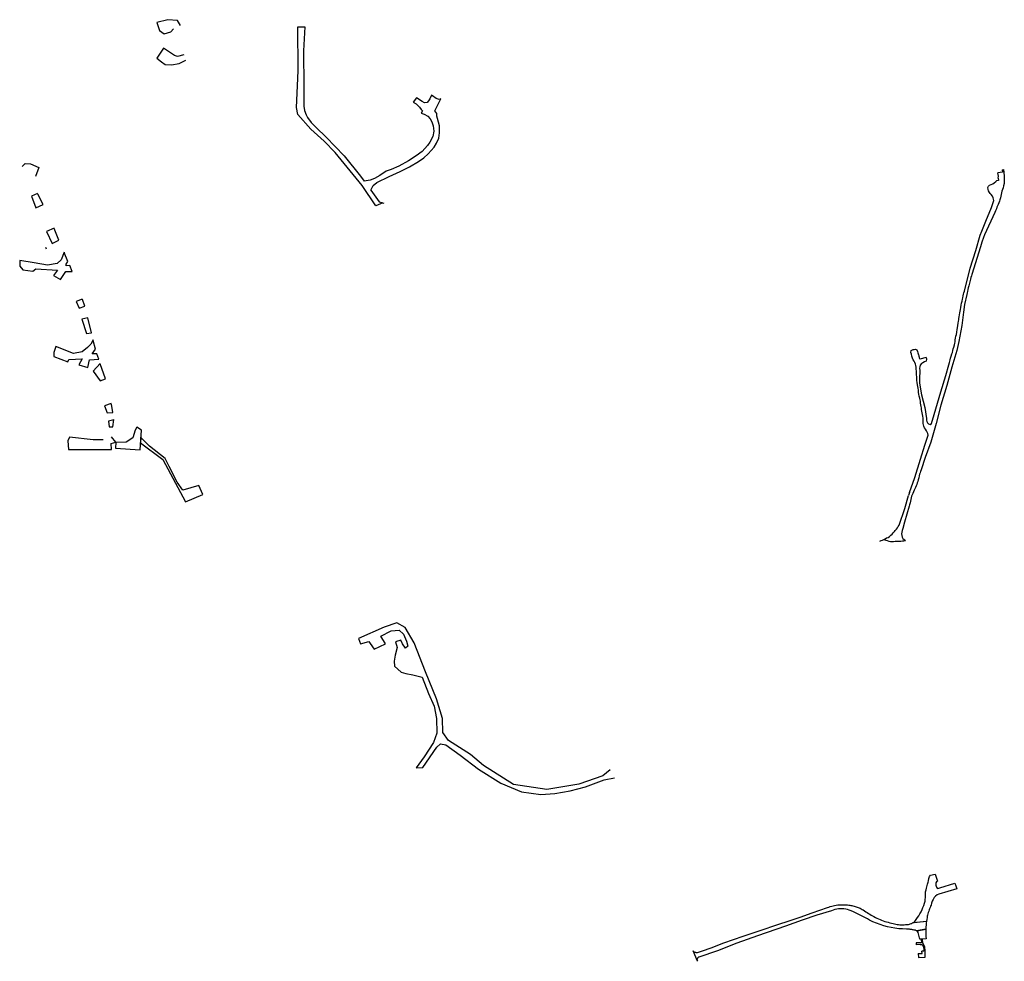
# Model space of a CAD drawing. Units: inches. Extents: x 2458662 to 2717253, y 1429235 to 1569517.
# Drawn here: x 2610174 to 2613591, y 1517243 to 1520508 of the extents above; entities that cross this region are included whole.
import ezdxf

# ---------------------------------------------------------------- set-up
doc = ezdxf.new("R2010")
doc.units = ezdxf.units.IN
doc.header["$MEASUREMENT"] = 0
doc.layers.add('Driveways', color=205, linetype='Continuous')

msp = doc.modelspace()

# ---------------------------------------------------------------- linework, layer by layer
at = {"layer": 'Driveways'}
for p, q in [((2613507.7, 1519760.8), (2613513.3, 1519775.4)), ((2613519, 1519752.5), (2613513.8, 1519736.7)), ((2610263.9, 1519719.9), (2610266.4, 1519714.2)), ((2613262.4, 1518868.9), (2613259.3, 1518858.3)), ((2613351.1, 1517544.8), (2613359.3, 1517520.9)), ((2613367.2, 1517498), (2613419.1, 1517513.6)), ((2613419.1, 1517513.6), (2613422.5, 1517504.4)), ((2613422.5, 1517504.4), (2613424.9, 1517497.8)), ((2613274.6, 1517377.1), (2613278.2, 1517377.5)), ((2613278.2, 1517377.5), (2613321.1, 1517382.5)), ((2613289.3, 1517348.6), (2613318.6, 1517353.9)), ((2613299.3, 1517300.7), (2613285.6, 1517300.3)), ((2613307.1, 1517319.8), (2613303.1, 1517319.7)), ((2612526.3, 1517242.8), (2612511, 1517279.6))]:
    msp.add_line(p, q, dxfattribs=at)
for points in [[(2610732, 1520487.8, 0), (2610721.9, 1520505.9, 0), (2610688.8, 1520508.4, 0), (2610650.6, 1520498.5, 0), (2610659.7, 1520471.1, 0), (2610675.5, 1520459.5, 0), (2610698.7, 1520466.9, 0), (2610708.4, 1520476.4, 0)], [(2611434.8, 1519873.8, 0), (2611410.7, 1519862.5, 0), (2611362.7, 1519933.3, 0), (2611269.3, 1520047.7, 0), (2611230.7, 1520087.4, 0), (2611184.2, 1520129, 0), (2611140.1, 1520179.8, 0), (2611135, 1520203.5, 0), (2611139.7, 1520304, 0), (2611140.9, 1520333.1, 0), (2611140.1, 1520483.3, 0), (2611163.9, 1520483.3, 0), (2611159.6, 1520400.9, 0), (2611160, 1520275.9, 0), (2611160.5, 1520208.3, 0), (2611163.2, 1520193.7, 0), (2611168.4, 1520178.8, 0), (2611173, 1520169, 0), (2611185.6, 1520151.7, 0), (2611203.2, 1520134.8, 0), (2611237.4, 1520101.6, 0), (2611300.7, 1520035.8, 0), (2611357.2, 1519965.7, 0), (2611369.8, 1519948.6, 0)], [(2610743.5, 1520386.5, 0), (2610721.9, 1520380.7, 0), (2610711.2, 1520384.8, 0), (2610673.8, 1520409.7, 0), (2610649.8, 1520374.9, 0), (2610666.4, 1520362.4, 0), (2610678.8, 1520352.5, 0), (2610701.2, 1520351.6, 0), (2610727.7, 1520356.6, 0), (2610751.3, 1520368.2, 0)], [(2611393.3, 1519916.8, 0), (2611401.3, 1519933.8, 0), (2611413.9, 1519943.5, 0), (2611456.7, 1519964.3, 0), (2611494.4, 1519981.6, 0), (2611526.7, 1519997.7, 0), (2611558, 1520017.1, 0), (2611576.3, 1520029, 0), (2611591.8, 1520043.7, 0), (2611612.6, 1520066.4, 0), (2611621.3, 1520080, 0), (2611629.2, 1520097.6, 0), (2611631, 1520116.3, 0), (2611631, 1520131.4, 0), (2611631.3, 1520140.4, 0), (2611624.1, 1520165.9, 0), (2611621.6, 1520173.8, 0), (2611622, 1520182.8, 0), (2611615.1, 1520192.9, 0), (2611636, 1520233.9, 0), (2611629.5, 1520232.1, 0), (2611619.5, 1520235.6, 0), (2611607.2, 1520244.3, 0), (2611604, 1520247.2, 0), (2611597.2, 1520233.9, 0), (2611592.9, 1520226.7, 0), (2611588.6, 1520221.3, 0), (2611578.9, 1520220.2, 0), (2611570.9, 1520225.2, 0), (2611551.5, 1520237.1, 0), (2611540.3, 1520222.4, 0), (2611549.7, 1520216.6, 0), (2611562.3, 1520205.5, 0), (2611567.7, 1520196.8, 0), (2611571.7, 1520191.8, 0), (2611567.7, 1520183.9, 0), (2611578.5, 1520180.7, 0), (2611590.4, 1520174.2, 0), (2611599, 1520164.1, 0), (2611605.1, 1520153.7, 0), (2611609.8, 1520140.1, 0), (2611611.6, 1520122.4, 0), (2611607.6, 1520103.8, 0), (2611597.5, 1520083.3, 0), (2611589.6, 1520072.1, 0), (2611570.9, 1520051.6, 0), (2611550.8, 1520036.5, 0), (2611523.1, 1520019.3, 0), (2611489.7, 1520001, 0), (2611463.1, 1519989.1, 0), (2611446.2, 1519982.6, 0), (2611423.6, 1519967.5, 0), (2611406, 1519957.5, 0), (2611391.2, 1519951.4, 0), (2611369.8, 1519948.6, 0)], [(2610182.7, 1519999.1, 0), (2610193.5, 1520009.9, 0), (2610211.8, 1520008.2, 0), (2610240.8, 1519995.8, 0), (2610229.2, 1519965.1, 0)], [(2613584.2, 1519988.3, 0), (2613588, 1519988.9, 0), (2613590.8, 1519966.4, 0), (2613591.2, 1519958.1, 0), (2613591, 1519952.2, 0), (2613590.6, 1519945.4, 0), (2613590.2, 1519940.4, 0), (2613588.9, 1519932.7, 0), (2613586.7, 1519925, 0), (2613584.6, 1519919.3, 0), (2613582.4, 1519913.9, 0), (2613581, 1519908.1, 0), (2613580.1, 1519901.8, 0), (2613579.1, 1519895.9, 0), (2613577.9, 1519890.6, 0), (2613576, 1519884.1, 0), (2613574.1, 1519878.6, 0), (2613572.1, 1519873.3, 0), (2613569.7, 1519867.3, 0), (2613567.6, 1519862.7, 0), (2613565.6, 1519857.7, 0), (2613563.7, 1519852.4, 0), (2613561, 1519845.9, 0), (2613557.9, 1519839.2, 0), (2613522.4, 1519762.6, 0), (2613519, 1519752.5, 0)], [(2613584.2, 1519988.3, 0), (2613585.4, 1519979.9, 0), (2613568.6, 1519977.5, 0)], [(2613569.4, 1519959.3, 0), (2613570.6, 1519966.2, 0), (2613568.6, 1519977.5, 0)], [(2613513.3, 1519775.4, 0), (2613527.1, 1519809.9, 0), (2613546.4, 1519857.6, 0), (2613554.6, 1519880.9, 0), (2613552.2, 1519891, 0), (2613550, 1519896.4, 0), (2613546.1, 1519901.8, 0), (2613542.3, 1519905.4, 0), (2613539.6, 1519909.6, 0), (2613536.7, 1519914.6, 0), (2613535, 1519919.6, 0), (2613534.3, 1519926.6, 0), (2613536.3, 1519931.6, 0), (2613540.1, 1519935, 0), (2613545.2, 1519937.2, 0), (2613551.7, 1519939.6, 0), (2613556.6, 1519943, 0), (2613561.8, 1519947, 0), (2613564.3, 1519950, 0)], [(2613569.4, 1519959.3, 0), (2613570.6, 1519950.9, 0), (2613564.3, 1519950, 0)], [(2610236.1, 1519905.1, 0), (2610215.3, 1519896.8, 0), (2610230.9, 1519856, 0), (2610255.8, 1519867.6, 0), (2610236.9, 1519903.7, 0)], [(2611393.3, 1519916.8, 0), (2611421.5, 1519877.1, 0), (2611437.8, 1519871.9, 0)], [(2610293.7, 1519785, 0), (2610267.4, 1519773.4, 0), (2610287.4, 1519732.6, 0), (2610310.6, 1519744, 0), (2610293.9, 1519784.5, 0)], [(2613320, 1519336.3, 0), (2613321.1, 1519331.1, 0), (2613319.8, 1519323.9, 0), (2613314.7, 1519321.4, 0), (2613308.4, 1519318.8, 0), (2613303.7, 1519315.7, 0), (2613299.1, 1519310.3, 0), (2613297.9, 1519305, 0), (2613297.4, 1519299.4, 0), (2613297.6, 1519291.3, 0), (2613297.6, 1519285.8, 0), (2613297.6, 1519280.6, 0), (2613297.3, 1519274.9, 0), (2613297.2, 1519269.6, 0), (2613297, 1519261.9, 0), (2613297.1, 1519253.2, 0), (2613297.4, 1519247.8, 0), (2613303.8, 1519207.9, 0), (2613315.7, 1519163.6, 0), (2613321.1, 1519125.3, 0), (2613321.4, 1519120, 0), (2613322.6, 1519115.1, 0), (2613324.9, 1519109.8, 0), (2613328.7, 1519106.4, 0), (2613333.7, 1519104.8, 0), (2613338.1, 1519107.7, 0), (2613347.6, 1519138.7, 0), (2613371.3, 1519218.1, 0), (2613388.7, 1519274.1, 0), (2613398.8, 1519311, 0), (2613401.4, 1519319.9, 0), (2613403.7, 1519328.8, 0), (2613404.9, 1519335, 0), (2613406.3, 1519341.4, 0), (2613409.1, 1519349, 0), (2613410.9, 1519353.9, 0), (2613412.3, 1519360.8, 0), (2613413.8, 1519367.4, 0), (2613415.8, 1519372.8, 0), (2613418.3, 1519381.2, 0), (2613419.3, 1519386.1, 0), (2613420.2, 1519391.1, 0), (2613421.1, 1519397.8, 0), (2613422.2, 1519404.2, 0), (2613423.4, 1519410.3, 0), (2613425.1, 1519416.7, 0), (2613426.7, 1519425.1, 0), (2613428, 1519433.8, 0), (2613428.9, 1519439.7, 0), (2613430.1, 1519447.6, 0), (2613431.2, 1519456.1, 0), (2613432.1, 1519462.3, 0), (2613432.9, 1519467.3, 0), (2613433.8, 1519472.3, 0), (2613434.7, 1519478.2, 0), (2613435.9, 1519485.1, 0), (2613437.1, 1519491.7, 0), (2613437.7, 1519497.1, 0), (2613438.7, 1519503.4, 0), (2613439.9, 1519509.9, 0), (2613441.3, 1519517.9, 0), (2613442.8, 1519524.9, 0), (2613444.6, 1519532.8, 0), (2613445.7, 1519538.7, 0), (2613446.8, 1519544.2, 0), (2613448.2, 1519550.8, 0), (2613449.6, 1519556.3, 0), (2613451.2, 1519561.2, 0), (2613453, 1519567.2, 0), (2613473, 1519647.2, 0), (2613491.9, 1519707.9, 0), (2613507.7, 1519760.8, 0)], [(2613513.8, 1519736.7, 0), (2613508.4, 1519720.7, 0), (2613478.3, 1519624.9, 0), (2613476.9, 1519619.6, 0), (2613475.6, 1519613.8, 0), (2613474.3, 1519608.6, 0), (2613472.8, 1519603.6, 0), (2613470.6, 1519594.3, 0), (2613468.2, 1519584.9, 0), (2613466.2, 1519578.2, 0), (2613464.8, 1519572.7, 0), (2613463.2, 1519566, 0), (2613462.4, 1519560.9, 0), (2613461.4, 1519554.9, 0), (2613453.1, 1519521.1, 0), (2613449.3, 1519494.4, 0), (2613443.8, 1519448.4, 0), (2613433.7, 1519392.3, 0), (2613427, 1519361, 0), (2613409.6, 1519303, 0), (2613391.2, 1519240.1, 0), (2613370.7, 1519171.4, 0), (2613354.6, 1519107.9, 0), (2613335.9, 1519043.4, 0), (2613316.2, 1518989.6, 0), (2613302.2, 1518947, 0), (2613300.6, 1518942, 0), (2613298.9, 1518937, 0), (2613297.4, 1518932, 0), (2613296, 1518925.9, 0), (2613294.4, 1518919.4, 0), (2613292.3, 1518912.1, 0), (2613291, 1518907.2, 0), (2613289.3, 1518901.8, 0), (2613287.8, 1518896.3, 0), (2613285.8, 1518891.4, 0), (2613283.4, 1518885.8, 0), (2613281.2, 1518881.1, 0), (2613278.9, 1518876.3, 0), (2613276, 1518871, 0), (2613273.4, 1518865.6, 0), (2613271.6, 1518860.9, 0), (2613269.6, 1518855.4, 0), (2613267.9, 1518850.2, 0), (2613266.4, 1518844.2, 0), (2613265.2, 1518838.7, 0), (2613264.1, 1518832.9, 0), (2613262.6, 1518826.4, 0), (2613260.8, 1518821.7, 0), (2613245, 1518766, 0), (2613239.3, 1518744.2, 0), (2613237.3, 1518737.4, 0), (2613235.7, 1518731.2, 0), (2613235, 1518725.7, 0), (2613235.1, 1518719.9, 0), (2613237, 1518714.3, 0), (2613239.6, 1518709.4, 0), (2613247.8, 1518701.6, 0)], [(2610328.3, 1519701.7, 0), (2610318.7, 1519675.2, 0), (2610303.9, 1519663, 0), (2610270.9, 1519657, 0), (2610224.8, 1519665.7, 0), (2610174.4, 1519673.5, 0), (2610175.3, 1519653.5, 0), (2610185.7, 1519640.5, 0), (2610219.6, 1519636.1, 0), (2610230, 1519643.9, 0), (2610305.6, 1519639.6, 0), (2610291.7, 1519621.3, 0), (2610316, 1519607.5, 0), (2610334.3, 1519635.3, 0), (2610356.7, 1519635.3, 0), (2610347.9, 1519656.3, 0), (2610335.2, 1519655.3, 0), (2610335.2, 1519660.5, 0), (2610342, 1519670, 0), (2610328.6, 1519700.8, 0)], [(2610391.5, 1519539.1, 0), (2610370.8, 1519531, 0), (2610381.2, 1519508.4, 0), (2610400.5, 1519514.5, 0), (2610392.1, 1519537.5, 0)], [(2610411.2, 1519474.7, 0), (2610389.9, 1519469.3, 0), (2610406.4, 1519419.8, 0), (2610423.3, 1519422.9, 0), (2610411.1, 1519475, 0)], [(2610429.3, 1519397.9, 0), (2610421.2, 1519383.3, 0), (2610409.9, 1519371.1, 0), (2610390.8, 1519356.3, 0), (2610361.3, 1519351.1, 0), (2610300.4, 1519375.4, 0), (2610292.6, 1519353.7, 0), (2610292.6, 1519340.7, 0), (2610341.3, 1519322.4, 0), (2610344.8, 1519330.2, 0), (2610390.8, 1519332, 0), (2610379.5, 1519311.1, 0), (2610410.8, 1519302.4, 0), (2610416.9, 1519328.5, 0), (2610449.1, 1519330.5, 0), (2610442.5, 1519350.1, 0), (2610425.5, 1519349.3, 0), (2610437.3, 1519365.8, 0), (2610429.7, 1519395.9, 0)], [(2613262.4, 1518868.9, 0), (2613280.3, 1518921, 0), (2613300.9, 1518984.3, 0), (2613315.6, 1519033.2, 0), (2613326.7, 1519067.8, 0), (2613325.9, 1519073.3, 0), (2613323.3, 1519078.4, 0), (2613320.7, 1519082.7, 0), (2613317.3, 1519088.2, 0), (2613314.7, 1519092.6, 0), (2613312.1, 1519098.2, 0), (2613310.7, 1519103.2, 0), (2613310.2, 1519108.4, 0), (2613310, 1519115.1, 0), (2613309.7, 1519121.4, 0), (2613309.3, 1519127, 0), (2613308.4, 1519133, 0), (2613307.6, 1519139.2, 0), (2613306.3, 1519145.4, 0), (2613305.4, 1519150.4, 0), (2613304.2, 1519156.8, 0), (2613303.3, 1519161.9, 0), (2613302.4, 1519167.1, 0), (2613301.9, 1519172.6, 0), (2613300.9, 1519178.7, 0), (2613299.9, 1519185, 0), (2613299.1, 1519190.4, 0), (2613298.1, 1519195.9, 0), (2613296, 1519202.2, 0), (2613294.8, 1519209.6, 0), (2613293.7, 1519215.3, 0), (2613292.9, 1519223.2, 0), (2613292.2, 1519230.1, 0), (2613290.8, 1519236.8, 0), (2613289.9, 1519241.9, 0), (2613288.9, 1519249.8, 0), (2613288.2, 1519256.6, 0), (2613286.3, 1519290, 0), (2613285.8, 1519296.1, 0), (2613285.3, 1519303.4, 0), (2613284.4, 1519308.7, 0), (2613283, 1519314.3, 0), (2613280.4, 1519319.4, 0), (2613278.1, 1519324, 0), (2613275.3, 1519328.8, 0), (2613272.3, 1519335, 0), (2613270.2, 1519341.4, 0), (2613268.9, 1519348, 0), (2613267.4, 1519354.6, 0), (2613268, 1519361.3, 0)], [(2613268, 1519361.3, 0), (2613274.9, 1519364.1, 0), (2613278, 1519365.1, 0), (2613283.1, 1519366.1, 0)], [(2613283.1, 1519366.1, 0), (2613287.8, 1519362.9, 0), (2613289.6, 1519358.2, 0), (2613291.3, 1519352.8, 0), (2613293.2, 1519346.4, 0), (2613295.8, 1519342, 0)], [(2610453.9, 1519316.2, 0), (2610429, 1519289.4, 0), (2610454.2, 1519255.5, 0), (2610471.7, 1519262.8, 0), (2610454.1, 1519315.4, 0)], [(2613320, 1519336.3, 0), (2613298.6, 1519331, 0), (2613295.8, 1519342, 0)], [(2610492.2, 1519177.5, 0), (2610469, 1519169.5, 0), (2610478.5, 1519145.1, 0), (2610498, 1519146.2, 0), (2610492.6, 1519175.1, 0)], [(2610501.1, 1519120.4, 0), (2610482.9, 1519116.5, 0), (2610484.6, 1519096.5, 0), (2610497.3, 1519096, 0), (2610501.3, 1519122, 0)], [(2610508.2, 1519042.7, 0), (2610507.3, 1519022.6, 0), (2610592.4, 1519016.5, 0), (2610596.8, 1519084.3, 0), (2610581.1, 1519095.6, 0), (2610575.4, 1519084.5, 0), (2610567.5, 1519058.4, 0), (2610543.6, 1519043, 0), (2610509, 1519041.7, 0)], [(2610464.4, 1519050.9, 0), (2610429.5, 1519051.4, 0), (2610347.5, 1519060.5, 0), (2610341.7, 1519047.4, 0), (2610343.9, 1519018.3, 0), (2610493.3, 1519018.3, 0), (2610491.4, 1519038.1, 0), (2610507.9, 1519043.1, 0), (2610493.2, 1519061.6, 0)], [(2610595.1, 1519059.2, 0), (2610594, 1519041, 0), (2610670.6, 1518982.6, 0), (2610749.7, 1518836.6, 0), (2610810.5, 1518861.8, 0), (2610795.8, 1518893.1, 0), (2610740.1, 1518876.6, 0), (2610721, 1518904.4, 0), (2610693.2, 1518959.2, 0), (2610679.3, 1518987, 0), (2610625.4, 1519029.5, 0), (2610595.1, 1519059.2, 0), (2610595.2, 1519060.1, 0)], [(2613172.9, 1518705.3, 0), (2613177.9, 1518708.2, 0), (2613182.8, 1518711.1, 0), (2613187.9, 1518713.1, 0), (2613192.6, 1518716.6, 0), (2613197.1, 1518720.4, 0), (2613201.6, 1518724.6, 0), (2613205.6, 1518728.6, 0), (2613209.7, 1518733.2, 0), (2613213, 1518737, 0), (2613216.6, 1518741.8, 0), (2613220.2, 1518746.4, 0), (2613223.2, 1518750.8, 0), (2613226.3, 1518755.6, 0), (2613246.3, 1518813.3, 0), (2613259.3, 1518858.3, 0)], [(2613159.6, 1518700.2, 0), (2613163.6, 1518701.8, 0), (2613168, 1518703.6, 0), (2613172.9, 1518705.3, 0)], [(2613172.9, 1518705.3, 0), (2613179.8, 1518702.8, 0), (2613185.2, 1518701.6, 0), (2613190.3, 1518700.3, 0), (2613196.7, 1518699.2, 0), (2613201.8, 1518699.2, 0), (2613206.9, 1518699.2, 0), (2613212, 1518699.3, 0), (2613217.2, 1518699.6, 0), (2613222.3, 1518699.8, 0), (2613227.4, 1518700, 0), (2613232.6, 1518700.3, 0), (2613237.7, 1518700.7, 0), (2613242.8, 1518701.1, 0), (2613247.8, 1518701.6, 0)], [(2612223.2, 1517906.8, 0), (2612198.5, 1517885.8, 0), (2612114.3, 1517857.4, 0), (2612003.7, 1517839.1, 0), (2611887.5, 1517855.6, 0), (2611784.2, 1517921.4, 0), (2611738.5, 1517959.9, 0), (2611662.6, 1518008.3, 0), (2611642.5, 1518035.8, 0), (2611641.5, 1518085.1, 0), (2611620.5, 1518152.8, 0), (2611583, 1518247, 0), (2611542.8, 1518347.6, 0), (2611511.7, 1518400.6, 0), (2611483.3, 1518416.2, 0), (2611439.4, 1518401.6, 0), (2611349.8, 1518362.2, 0), (2611357.1, 1518343.9, 0), (2611385.5, 1518352.2, 0), (2611391, 1518344.9, 0), (2611404.7, 1518325.7, 0), (2611443.3, 1518343.5, 0), (2611427.5, 1518370.5, 0), (2611463.2, 1518388.8, 0), (2611491.6, 1518391.5, 0), (2611506.2, 1518376.9, 0), (2611517.2, 1518353.1, 0), (2611520.8, 1518335.7, 0), (2611513.5, 1518329.3, 0), (2611502.5, 1518343.9, 0), (2611497.1, 1518356.7, 0), (2611478.8, 1518351.3, 0), (2611484.2, 1518331.1, 0), (2611477.8, 1518304.6, 0), (2611474.2, 1518283.6, 0), (2611475.1, 1518266.2, 0), (2611498, 1518245.2, 0), (2611514.4, 1518240.6, 0), (2611539.1, 1518236, 0), (2611571.1, 1518228.7, 0), (2611593.1, 1518172, 0), (2611612.3, 1518128.1, 0), (2611620.5, 1518085.1, 0), (2611621.4, 1518033.9, 0), (2611610.4, 1518001.9, 0), (2611577.5, 1517951.6, 0), (2611550.1, 1517913.2, 0), (2611573.9, 1517915, 0), (2611622.3, 1517985.5, 0), (2611635.1, 1517997.3, 0), (2611653.4, 1517993.7, 0), (2611702.8, 1517958, 0), (2611766.8, 1517908.6, 0), (2611843.6, 1517860.2, 0), (2611915.9, 1517830, 0), (2611982.6, 1517820.9, 0), (2612032, 1517824.5, 0), (2612084.2, 1517833.7, 0), (2612138.1, 1517848.3, 0), (2612203, 1517872.1, 0), (2612238.7, 1517878.5, 0)], [(2613278.2, 1517377.5, 0), (2613285.1, 1517388, 0), (2613289.9, 1517394.3, 0), (2613294.3, 1517401, 0), (2613298.4, 1517407.8, 0), (2613302.3, 1517414.7, 0), (2613305.8, 1517421.9, 0), (2613308.9, 1517429.1, 0), (2613311.7, 1517436.6, 0), (2613314.1, 1517444.1, 0), (2613316.2, 1517451.8, 0), (2613316.9, 1517458.3, 0), (2613317.2, 1517463.3, 0), (2613317.2, 1517470.4, 0), (2613317.4, 1517476.4, 0), (2613318.3, 1517483.2, 0), (2613319.7, 1517491.1, 0), (2613320.8, 1517496.2, 0), (2613322.1, 1517501.4, 0), (2613324.9, 1517510.8, 0), (2613326.8, 1517517.3, 0), (2613327.9, 1517522.2, 0), (2613329.8, 1517529.4, 0), (2613331.9, 1517536.6, 0), (2613335.4, 1517540.9, 0), (2613351.1, 1517544.8, 0)], [(2613359.3, 1517520.9, 0), (2613355.7, 1517517.9, 0), (2613353.9, 1517514.6, 0), (2613353.1, 1517511, 0), (2613353.2, 1517507.3, 0), (2613354.2, 1517503.8, 0), (2613355.8, 1517499.8, 0), (2613357.7, 1517496.8, 0), (2613360.7, 1517494.7, 0), (2613367.2, 1517498, 0)], [(2613424.9, 1517497.8, 0), (2613426.4, 1517493.7, 0), (2613363.7, 1517476, 0), (2613357.7, 1517473.4, 0), (2613352.3, 1517468.3, 0), (2613348.2, 1517463.7, 0), (2613344.2, 1517457.6, 0), (2613341.1, 1517451.4, 0), (2613338.9, 1517444.9, 0), (2613337.2, 1517437.9, 0), (2613335.3, 1517433.7, 0), (2613333.6, 1517429.4, 0), (2613331.9, 1517425.2, 0), (2613330.3, 1517420.9, 0), (2613328.8, 1517416.6, 0), (2613327.4, 1517412.1, 0), (2613326.2, 1517407.8, 0), (2613325.1, 1517403.3, 0), (2613324, 1517398.8, 0), (2613323.1, 1517394.3, 0), (2613321.9, 1517387.9, 0), (2613321.1, 1517382.5, 0)], [(2612511, 1517279.6, 0), (2612512, 1517277.3, 0), (2612513, 1517276.5, 0), (2612514.5, 1517275.6, 0), (2612516, 1517274.9, 0), (2612517.8, 1517274.3, 0), (2612519.5, 1517273.9, 0), (2612521, 1517273.6, 0), (2612523, 1517273.5, 0), (2612524.5, 1517273.5, 0), (2612526.5, 1517273.8, 0), (2612529.5, 1517274.6, 0), (2612544, 1517279.4, 0), (2612574.5, 1517289.4, 0), (2612618, 1517306.5, 0), (2612685.5, 1517329.6, 0), (2612744, 1517349.3, 0), (2612805, 1517370, 0), (2612845, 1517383.3, 0), (2612883, 1517396.1, 0), (2612924.5, 1517410.4, 0), (2612977.3, 1517428.8, 0), (2612982, 1517430.8, 0), (2612987, 1517432.6, 0), (2612992.3, 1517434.3, 0), (2612997.3, 1517435.6, 0), (2613002.5, 1517436.8, 0), (2613007.8, 1517437.6, 0), (2613013, 1517438.3, 0), (2613018.3, 1517438.8, 0), (2613023.8, 1517439, 0), (2613029, 1517439, 0), (2613032.8, 1517439.1, 0), (2613036.5, 1517439, 0), (2613040.3, 1517438.9, 0), (2613044, 1517438.8, 0), (2613047.5, 1517438.3, 0), (2613051.3, 1517437.8, 0), (2613055, 1517437.3, 0), (2613058.8, 1517436.6, 0), (2613062.3, 1517435.8, 0), (2613066, 1517434.8, 0), (2613069.8, 1517434, 0), (2613073.3, 1517433.1, 0), (2613077, 1517432.1, 0), (2613080.8, 1517430.9, 0), (2613084.3, 1517429.6, 0), (2613087.8, 1517428.1, 0), (2613091.3, 1517426.6, 0), (2613094.5, 1517424.8, 0), (2613098, 1517422.9, 0), (2613101, 1517420.9, 0), (2613105.8, 1517417.8, 0), (2613110.3, 1517414.8, 0), (2613115, 1517411.8, 0), (2613119.8, 1517408.8, 0), (2613124.5, 1517405.9, 0), (2613129.3, 1517403.1, 0), (2613134.3, 1517400.3, 0), (2613139, 1517397.8, 0), (2613144, 1517395.1, 0), (2613149, 1517392.8, 0), (2613154.5, 1517390.1, 0), (2613160, 1517387.8, 0), (2613165.5, 1517385.3, 0), (2613171.3, 1517383.3, 0), (2613177, 1517381.3, 0), (2613182.8, 1517379.6, 0), (2613188.5, 1517378, 0), (2613194.3, 1517376.6, 0), (2613200.3, 1517375.3, 0), (2613206, 1517374.3, 0), (2613210.5, 1517372.8, 0), (2613215.3, 1517371.6, 0), (2613219.8, 1517370.6, 0), (2613224.5, 1517369.9, 0), (2613229, 1517369.3, 0), (2613234, 1517369.1, 0), (2613238.5, 1517369.1, 0), (2613243.3, 1517369.4, 0), (2613248, 1517369.9, 0), (2613252.8, 1517370.8, 0), (2613255.8, 1517370.8, 0), (2613258.8, 1517370.9, 0), (2613261.8, 1517371.4, 0), (2613264.8, 1517372.3, 0), (2613267.8, 1517373.3, 0), (2613270.5, 1517374.4, 0), (2613273, 1517376, 0), (2613274.8, 1517377.1, 0), (2613321, 1517382.5, 0), (2613321, 1517381.4, 0), (2613320, 1517375, 0), (2613319.5, 1517368.4, 0), (2613319, 1517361.9, 0), (2613318.8, 1517355.3, 0), (2613318.8, 1517353.9, 0), (2613287, 1517348.1, 0), (2613286.5, 1517348.8, 0), (2613284.5, 1517349.8, 0), (2613282.5, 1517350.6, 0), (2613280.3, 1517351.1, 0), (2613278, 1517351.3, 0), (2613275.5, 1517351.8, 0), (2613273, 1517352.3, 0), (2613270.3, 1517352.8, 0), (2613267.8, 1517353, 0), (2613265, 1517353.3, 0), (2613262.3, 1517353.8, 0), (2613259.8, 1517353.9, 0), (2613257, 1517354.3, 0), (2613254.5, 1517354.3, 0), (2613251.8, 1517354.6, 0), (2613238.5, 1517354.9, 0), (2613225, 1517355.9, 0), (2613211.8, 1517357.4, 0), (2613198.8, 1517359.8, 0), (2613185.5, 1517362.4, 0), (2613172.8, 1517365.9, 0), (2613160, 1517369.9, 0), (2613147.3, 1517374.6, 0), (2613135, 1517379.8, 0), (2613123, 1517385.6, 0), (2613116.3, 1517389.6, 0), (2613109.5, 1517393.4, 0), (2613102.5, 1517397.3, 0), (2613095.8, 1517400.9, 0), (2613088.8, 1517404.4, 0), (2613081.8, 1517407.8, 0), (2613074.5, 1517411.1, 0), (2613067.5, 1517414.3, 0), (2613060.3, 1517417.4, 0), (2613053, 1517420.4, 0), (2613047, 1517422.1, 0), (2613041, 1517423.4, 0), (2613034.8, 1517424.3, 0), (2613028.5, 1517424.8, 0), (2613022, 1517424.8, 0), (2613016, 1517424.3, 0), (2613009.8, 1517423.3, 0), (2613003.5, 1517422, 0), (2612997.5, 1517420.3, 0), (2612991.8, 1517418.1, 0), (2612941, 1517402.4, 0), (2612889.8, 1517385.3, 0), (2612832, 1517364.3, 0), (2612734.5, 1517331.6, 0), (2612663.5, 1517305.8, 0), (2612596.3, 1517279.6, 0), (2612531.5, 1517257.5, 0), (2612530, 1517256.6, 0), (2612529, 1517255.6, 0), (2612528, 1517254.5, 0), (2612527, 1517253.3, 0), (2612526, 1517251.9, 0), (2612525.5, 1517250.5, 0), (2612525, 1517249.1, 0), (2612524.5, 1517247.6, 0), (2612524.5, 1517247.1, 0), (2612526.3, 1517242.8, 0)], [(2613303.1, 1517319.7, 0), (2613298.3, 1517319.6, 0), (2613293.6, 1517337.9, 0), (2613292.2, 1517342.1, 0), (2613289.3, 1517348.6, 0)], [(2613318.6, 1517353.9, 0), (2613318.4, 1517348.9, 0), (2613318.6, 1517342.3, 0), (2613318.8, 1517335.8, 0), (2613319.2, 1517329.2, 0), (2613320, 1517320.1, 0), (2613307.1, 1517319.8, 0)], [(2613303.1, 1517319.7, 0), (2613304.3, 1517306.9, 0), (2613295.8, 1517306.8, 0), (2613285.6, 1517307.1, 0), (2613285.6, 1517300.3, 0)], [(2613292.2, 1517269.6, 0), (2613293.1, 1517255.7, 0), (2613316.1, 1517256.6, 0), (2613316.4, 1517277.9, 0), (2613315.2, 1517293, 0), (2613308.8, 1517306, 0), (2613307.1, 1517319.8, 0)], [(2613299.3, 1517300.7, 0), (2613306, 1517300.9, 0), (2613310.4, 1517292.4, 0), (2613311.7, 1517282.6, 0), (2613311.4, 1517277.9, 0), (2613305.4, 1517277.9, 0)], [(2613292.2, 1517269.6, 0), (2613305.6, 1517269.9, 0), (2613305.4, 1517277.9, 0)]]:
    msp.add_polyline3d(points, dxfattribs=at)

doc.saveas('drawing.dxf')
